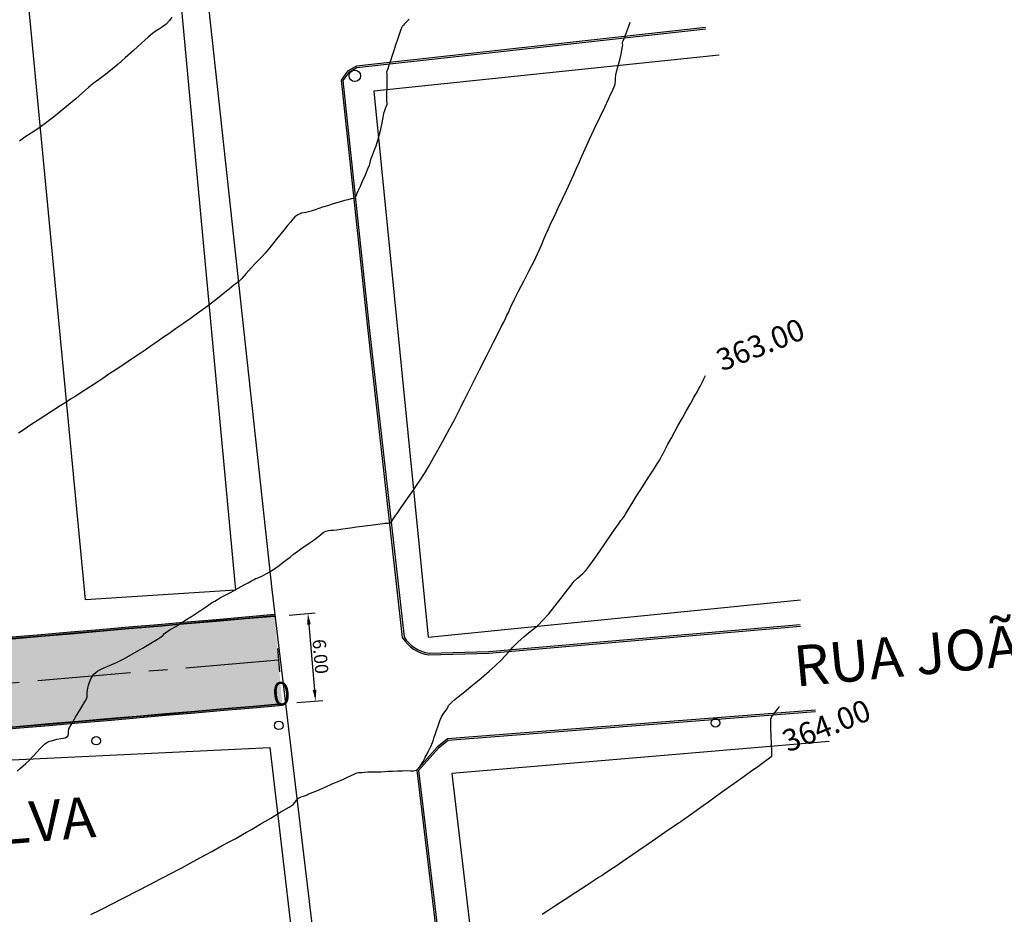
# Model space of a CAD drawing. Units: metres. Extents: x 822547 to 825449, y 9114029 to 9115326.
# Drawn here: x 823587 to 823655, y 9114179 to 9114240 of the extents above; entities that cross this region are included whole.
import ezdxf

# ---------------------------------------------------------------- set-up
doc = ezdxf.new("R2010")
doc.units = ezdxf.units.M
doc.header["$PDMODE"] = 34
doc.header["$PDSIZE"] = 5
doc.linetypes.add('CENTER', pattern=[50.8, 31.75, -6.35, 6.35, -6.35])
for name, color, linetype in [('1_Topo_Casas', 5, 'Continuous'), ('1_Topo_Meio_Fio', 1, 'Continuous'), ('1_Topo_Postes', 2, 'Continuous'), ('_C-AEIXO', 1, 'Continuous'), ('_C-AESTACAS', 2, 'Continuous'), ('_C-CASSEMBLY', 7, 'Continuous'), ('_C-FOBRIGATORIA', 7, 'Continuous'), ('COTAS', 7, 'Continuous'), ('T-HM-CURVA_MESTRA', 20, 'Continuous')]:
    doc.layers.add(name, color=color, linetype=linetype)
doc.styles.add('Arial', font='ARIALUNI.TTF')
doc.styles.get("Standard").update_dxf_attribs({"font": 'arial.ttf'})
doc.styles.add('TEXTO-COTA', font='ROMANS.SHX', dxfattribs={"width": 0.85})
doc.dimstyles.new('ESCALA-1-500', dxfattribs={"dimscale": 0, "dimtxt": 0.9, "dimasz": 0.75, "dimexe": 0.5, "dimexo": 1, "dimgap": 0.15, "dimtad": 1, "dimtoh": 1, "dimzin": 4, "dimdsep": 46, "dimtxsty": 'TEXTO-COTA', "dimcen": 0.5, "dimclrt": 30, "dimaunit": 1, "dimadec": 3, "dimazin": 0, "dimtfac": 1, "dimtix": 1, "dimtmove": 2, "dimatfit": 3, "dimfxl": 10, "dimtolj": 1, "dimtzin": 0, "dimarcsym": 0})

# ---------------------------------------------------------------- blocks, each defined once
blk = doc.blocks.new('*D21')
at = {"layer": 'COTAS', "color": 0, "lineweight": -2, "transparency": 16777216}
for p, q in [((823605.79, 9114199.164), (823607.565, 9114199.317)), ((823607.131, 9114198.527), (823607.518, 9114194.043)), ((823606.306, 9114193.186), (823608.081, 9114193.339))]:
    blk.add_line(p, q, dxfattribs=at)
at = {"layer": 'COTAS', "color": 0, "transparency": 16777216}
for points in [[(823607.256, 9114198.538), (823607.007, 9114198.516), (823607.067, 9114199.274)], [(823607.643, 9114194.054), (823607.394, 9114194.033), (823607.583, 9114193.296)]]:
    blk.add_solid(points, dxfattribs=at)
at = {"layer": 'Defpoints', "color": 0, "transparency": 16777216}
for p in [(823604.794, 9114199.078), (823607.583, 9114193.296), (823605.31, 9114193.1)]:
    blk.add_point(p, dxfattribs=at)
at = {"layer": 'COTAS', "color": 30, "transparency": 16777216, "insert": (823607.923, 9114196.337), "char_height": 0.9, "attachment_point": 5, "rotation": 274.9328, "style": 'TEXTO-COTA'}
blk.add_mtext('\\A1;6.00', dxfattribs=at)

msp = doc.modelspace()

# ---------------------------------------------------------------- hatches: boundary and pattern name
at = {"layer": '_C-CASSEMBLY', "linetype": 'Continuous', "lineweight": -3}
for points in [[(823604.788, 9114199.149), (823602.795, 9114198.977), (823600.803, 9114198.805), (823598.81, 9114198.633), (823596.818, 9114198.461), (823594.825, 9114198.289), (823592.832, 9114198.117), (823590.84, 9114197.945), (823588.847, 9114197.773), (823586.855, 9114197.601), (823584.862, 9114197.429), (823582.869, 9114197.257), (823581.703, 9114197.156), (823580.877, 9114197.085), (823578.884, 9114196.913), (823576.892, 9114196.741), (823574.899, 9114196.569), (823572.906, 9114196.397), (823570.914, 9114196.225), (823568.921, 9114196.053), (823566.929, 9114195.881), (823564.936, 9114195.709), (823562.943, 9114195.537), (823560.951, 9114195.365), (823558.958, 9114195.193), (823556.966, 9114195.021), (823554.973, 9114194.849), (823552.981, 9114194.677), (823550.988, 9114194.505), (823548.995, 9114194.333), (823547.003, 9114194.161), (823545.01, 9114193.989), (823543.018, 9114193.817), (823541.025, 9114193.645), (823539.032, 9114193.473), (823537.04, 9114193.301), (823535.047, 9114193.129), (823534.124, 9114193.05), (823533.055, 9114192.957), (823531.062, 9114192.785), (823529.069, 9114192.613), (823527.077, 9114192.442), (823525.084, 9114192.27), (823523.092, 9114192.098), (823522.324, 9114192.031), (823522.32, 9114192.08), (823523.087, 9114192.146), (823525.08, 9114192.318), (823527.073, 9114192.49), (823529.065, 9114192.662), (823531.058, 9114192.834), (823533.05, 9114193.006), (823534.12, 9114193.099), (823535.043, 9114193.178), (823537.036, 9114193.35), (823539.028, 9114193.522), (823541.021, 9114193.694), (823543.013, 9114193.866), (823545.006, 9114194.038), (823546.999, 9114194.21), (823548.991, 9114194.382), (823550.984, 9114194.554), (823552.976, 9114194.726), (823554.969, 9114194.898), (823556.961, 9114195.07), (823558.954, 9114195.242), (823560.947, 9114195.414), (823562.939, 9114195.586), (823564.932, 9114195.758), (823566.924, 9114195.93), (823568.917, 9114196.102), (823570.91, 9114196.274), (823572.902, 9114196.446), (823574.895, 9114196.618), (823576.887, 9114196.79), (823578.88, 9114196.962), (823580.873, 9114197.134), (823581.699, 9114197.205), (823582.865, 9114197.306), (823584.858, 9114197.478), (823586.85, 9114197.65), (823588.843, 9114197.822), (823590.836, 9114197.994), (823592.828, 9114198.166), (823594.821, 9114198.337), (823596.813, 9114198.509), (823598.806, 9114198.681), (823600.799, 9114198.853), (823602.791, 9114199.025), (823604.784, 9114199.197), (823604.788, 9114199.149)], [(823604.794, 9114199.079), (823602.801, 9114198.907), (823600.809, 9114198.735), (823598.816, 9114198.563), (823596.824, 9114198.391), (823594.831, 9114198.219), (823592.838, 9114198.047), (823590.846, 9114197.875), (823588.853, 9114197.704), (823586.861, 9114197.532), (823584.868, 9114197.36), (823582.875, 9114197.188), (823581.709, 9114197.087), (823580.883, 9114197.016), (823578.89, 9114196.844), (823576.898, 9114196.672), (823574.905, 9114196.5), (823572.912, 9114196.328), (823570.92, 9114196.156), (823568.927, 9114195.984), (823566.935, 9114195.812), (823564.942, 9114195.64), (823562.949, 9114195.468), (823560.957, 9114195.296), (823558.964, 9114195.124), (823556.972, 9114194.952), (823554.979, 9114194.78), (823552.986, 9114194.608), (823550.994, 9114194.436), (823549.001, 9114194.264), (823547.009, 9114194.092), (823545.016, 9114193.92), (823543.024, 9114193.748), (823541.031, 9114193.576), (823539.038, 9114193.404), (823537.046, 9114193.232), (823535.053, 9114193.06), (823534.13, 9114192.981), (823533.061, 9114192.888), (823531.068, 9114192.716), (823529.075, 9114192.544), (823527.083, 9114192.372), (823525.09, 9114192.2), (823523.098, 9114192.028), (823522.33, 9114191.962), (823522.32, 9114192.077), (823523.088, 9114192.143), (823525.08, 9114192.315), (823527.073, 9114192.487), (823529.065, 9114192.659), (823531.058, 9114192.831), (823533.051, 9114193.003), (823534.12, 9114193.096), (823535.043, 9114193.175), (823537.036, 9114193.347), (823539.028, 9114193.519), (823541.021, 9114193.691), (823543.014, 9114193.863), (823545.006, 9114194.035), (823546.999, 9114194.207), (823548.991, 9114194.379), (823550.984, 9114194.551), (823552.977, 9114194.723), (823554.969, 9114194.895), (823556.962, 9114195.067), (823558.954, 9114195.239), (823560.947, 9114195.411), (823562.94, 9114195.583), (823564.932, 9114195.755), (823566.925, 9114195.927), (823568.917, 9114196.099), (823570.91, 9114196.271), (823572.902, 9114196.443), (823574.895, 9114196.615), (823576.888, 9114196.787), (823578.88, 9114196.959), (823580.873, 9114197.131), (823581.699, 9114197.202), (823582.865, 9114197.303), (823584.858, 9114197.475), (823586.851, 9114197.647), (823588.843, 9114197.819), (823590.836, 9114197.991), (823592.828, 9114198.163), (823594.821, 9114198.334), (823596.814, 9114198.506), (823598.806, 9114198.678), (823600.799, 9114198.85), (823602.791, 9114199.022), (823604.784, 9114199.194), (823604.794, 9114199.079)], [(823604.792, 9114199.1), (823602.8, 9114198.928), (823600.807, 9114198.756), (823598.814, 9114198.584), (823596.822, 9114198.412), (823594.829, 9114198.24), (823592.837, 9114198.068), (823590.844, 9114197.896), (823588.851, 9114197.724), (823586.859, 9114197.552), (823584.866, 9114197.38), (823582.874, 9114197.208), (823581.708, 9114197.107), (823580.881, 9114197.036), (823578.888, 9114196.864), (823576.896, 9114196.692), (823574.903, 9114196.52), (823572.911, 9114196.348), (823570.918, 9114196.176), (823568.925, 9114196.004), (823566.933, 9114195.832), (823564.94, 9114195.66), (823562.948, 9114195.488), (823560.955, 9114195.316), (823558.963, 9114195.144), (823556.97, 9114194.972), (823554.977, 9114194.8), (823552.985, 9114194.628), (823550.992, 9114194.456), (823549, 9114194.284), (823547.007, 9114194.112), (823545.014, 9114193.94), (823543.022, 9114193.768), (823541.029, 9114193.596), (823539.037, 9114193.425), (823537.044, 9114193.253), (823535.051, 9114193.081), (823534.128, 9114193.001), (823533.059, 9114192.909), (823531.066, 9114192.737), (823529.074, 9114192.565), (823527.081, 9114192.393), (823525.088, 9114192.221), (823523.096, 9114192.049), (823522.328, 9114191.982), (823522.324, 9114192.031), (823523.092, 9114192.098), (823525.084, 9114192.27), (823527.077, 9114192.442), (823529.069, 9114192.613), (823531.062, 9114192.785), (823533.055, 9114192.957), (823534.124, 9114193.05), (823535.047, 9114193.129), (823537.04, 9114193.301), (823539.032, 9114193.473), (823541.025, 9114193.645), (823543.018, 9114193.817), (823545.01, 9114193.989), (823547.003, 9114194.161), (823548.995, 9114194.333), (823550.988, 9114194.505), (823552.981, 9114194.677), (823554.973, 9114194.849), (823556.966, 9114195.021), (823558.958, 9114195.193), (823560.951, 9114195.365), (823562.943, 9114195.537), (823564.936, 9114195.709), (823566.929, 9114195.881), (823568.921, 9114196.053), (823570.914, 9114196.225), (823572.906, 9114196.397), (823574.899, 9114196.569), (823576.892, 9114196.741), (823578.884, 9114196.913), (823580.877, 9114197.085), (823581.703, 9114197.156), (823582.869, 9114197.257), (823584.862, 9114197.429), (823586.855, 9114197.601), (823588.847, 9114197.773), (823590.84, 9114197.945), (823592.832, 9114198.117), (823594.825, 9114198.289), (823596.818, 9114198.461), (823598.81, 9114198.633), (823600.803, 9114198.805), (823602.795, 9114198.977), (823604.788, 9114199.149), (823604.792, 9114199.1)], [(823604.794, 9114199.078), (823602.801, 9114198.906), (823600.809, 9114198.734), (823598.816, 9114198.562), (823596.824, 9114198.39), (823594.831, 9114198.218), (823592.838, 9114198.046), (823590.846, 9114197.874), (823588.853, 9114197.702), (823586.861, 9114197.53), (823584.868, 9114197.358), (823582.876, 9114197.186), (823581.709, 9114197.085), (823580.883, 9114197.014), (823578.89, 9114196.842), (823576.898, 9114196.67), (823574.905, 9114196.498), (823572.913, 9114196.326), (823570.92, 9114196.154), (823568.927, 9114195.982), (823566.935, 9114195.81), (823564.942, 9114195.638), (823562.95, 9114195.466), (823560.957, 9114195.294), (823558.964, 9114195.122), (823556.972, 9114194.95), (823554.979, 9114194.778), (823552.987, 9114194.606), (823550.994, 9114194.434), (823549.001, 9114194.263), (823547.009, 9114194.091), (823545.016, 9114193.919), (823543.024, 9114193.747), (823541.031, 9114193.575), (823539.038, 9114193.403), (823537.046, 9114193.231), (823535.053, 9114193.059), (823534.13, 9114192.979), (823533.061, 9114192.887), (823531.068, 9114192.715), (823529.076, 9114192.543), (823527.083, 9114192.371), (823525.09, 9114192.199), (823523.098, 9114192.027), (823522.33, 9114191.961), (823522.328, 9114191.982), (823523.096, 9114192.049), (823525.088, 9114192.221), (823527.081, 9114192.393), (823529.074, 9114192.565), (823531.066, 9114192.737), (823533.059, 9114192.909), (823534.128, 9114193.001), (823535.051, 9114193.081), (823537.044, 9114193.253), (823539.037, 9114193.425), (823541.029, 9114193.596), (823543.022, 9114193.768), (823545.014, 9114193.94), (823547.007, 9114194.112), (823549, 9114194.284), (823550.992, 9114194.456), (823552.985, 9114194.628), (823554.977, 9114194.8), (823556.97, 9114194.972), (823558.963, 9114195.144), (823560.955, 9114195.316), (823562.948, 9114195.488), (823564.94, 9114195.66), (823566.933, 9114195.832), (823568.925, 9114196.004), (823570.918, 9114196.176), (823572.911, 9114196.348), (823574.903, 9114196.52), (823576.896, 9114196.692), (823578.888, 9114196.864), (823580.881, 9114197.036), (823581.708, 9114197.107), (823582.874, 9114197.208), (823584.866, 9114197.38), (823586.859, 9114197.552), (823588.851, 9114197.724), (823590.844, 9114197.896), (823592.837, 9114198.068), (823594.829, 9114198.24), (823596.822, 9114198.412), (823598.814, 9114198.584), (823600.807, 9114198.756), (823602.8, 9114198.928), (823604.792, 9114199.1), (823604.794, 9114199.078)], [(823605.052, 9114196.089), (823603.059, 9114195.917), (823601.067, 9114195.745), (823599.074, 9114195.573), (823597.082, 9114195.401), (823595.089, 9114195.229), (823593.096, 9114195.057), (823591.104, 9114194.885), (823589.111, 9114194.713), (823587.119, 9114194.541), (823585.126, 9114194.369), (823583.133, 9114194.197), (823581.967, 9114194.097), (823581.141, 9114194.025), (823579.148, 9114193.853), (823577.156, 9114193.681), (823575.163, 9114193.509), (823573.171, 9114193.337), (823571.178, 9114193.165), (823569.185, 9114192.993), (823567.193, 9114192.821), (823565.2, 9114192.649), (823563.208, 9114192.477), (823561.215, 9114192.305), (823559.222, 9114192.134), (823557.23, 9114191.962), (823555.237, 9114191.79), (823553.245, 9114191.618), (823551.252, 9114191.446), (823549.259, 9114191.274), (823547.267, 9114191.102), (823545.274, 9114190.93), (823543.282, 9114190.758), (823541.289, 9114190.586), (823539.296, 9114190.414), (823537.304, 9114190.242), (823535.311, 9114190.07), (823534.388, 9114189.99), (823533.319, 9114189.898), (823531.326, 9114189.726), (823529.333, 9114189.554), (823527.341, 9114189.382), (823525.348, 9114189.21), (823523.356, 9114189.038), (823522.588, 9114188.972), (823522.33, 9114191.961), (823523.098, 9114192.027), (823525.09, 9114192.199), (823527.083, 9114192.371), (823529.076, 9114192.543), (823531.068, 9114192.715), (823533.061, 9114192.887), (823534.13, 9114192.979), (823535.053, 9114193.059), (823537.046, 9114193.231), (823539.038, 9114193.403), (823541.031, 9114193.575), (823543.024, 9114193.747), (823545.016, 9114193.919), (823547.009, 9114194.091), (823549.001, 9114194.263), (823550.994, 9114194.434), (823552.987, 9114194.606), (823554.979, 9114194.778), (823556.972, 9114194.95), (823558.964, 9114195.122), (823560.957, 9114195.294), (823562.95, 9114195.466), (823564.942, 9114195.638), (823566.935, 9114195.81), (823568.927, 9114195.982), (823570.92, 9114196.154), (823572.913, 9114196.326), (823574.905, 9114196.498), (823576.898, 9114196.67), (823578.89, 9114196.842), (823580.883, 9114197.014), (823581.709, 9114197.085), (823582.876, 9114197.186), (823584.868, 9114197.358), (823586.861, 9114197.53), (823588.853, 9114197.702), (823590.846, 9114197.874), (823592.838, 9114198.046), (823594.831, 9114198.218), (823596.824, 9114198.39), (823598.816, 9114198.562), (823600.809, 9114198.734), (823602.801, 9114198.906), (823604.794, 9114199.078), (823605.052, 9114196.089)], [(823605.31, 9114193.1), (823603.317, 9114192.928), (823601.325, 9114192.756), (823599.332, 9114192.584), (823597.34, 9114192.412), (823595.347, 9114192.24), (823593.354, 9114192.068), (823591.362, 9114191.896), (823589.369, 9114191.724), (823587.377, 9114191.552), (823585.384, 9114191.38), (823583.391, 9114191.208), (823582.225, 9114191.108), (823581.399, 9114191.036), (823579.406, 9114190.864), (823577.414, 9114190.692), (823575.421, 9114190.52), (823573.428, 9114190.348), (823571.436, 9114190.176), (823569.443, 9114190.004), (823567.451, 9114189.833), (823565.458, 9114189.661), (823563.466, 9114189.489), (823561.473, 9114189.317), (823559.48, 9114189.145), (823557.488, 9114188.973), (823555.495, 9114188.801), (823553.503, 9114188.629), (823551.51, 9114188.457), (823549.517, 9114188.285), (823547.525, 9114188.113), (823545.532, 9114187.941), (823543.54, 9114187.769), (823541.547, 9114187.597), (823539.554, 9114187.425), (823537.562, 9114187.253), (823535.569, 9114187.081), (823534.646, 9114187.001), (823533.577, 9114186.909), (823531.584, 9114186.737), (823529.591, 9114186.565), (823527.599, 9114186.393), (823525.606, 9114186.221), (823523.614, 9114186.049), (823522.846, 9114185.983), (823522.588, 9114188.972), (823523.356, 9114189.038), (823525.348, 9114189.21), (823527.341, 9114189.382), (823529.333, 9114189.554), (823531.326, 9114189.726), (823533.319, 9114189.898), (823534.388, 9114189.99), (823535.311, 9114190.07), (823537.304, 9114190.242), (823539.296, 9114190.414), (823541.289, 9114190.586), (823543.282, 9114190.758), (823545.274, 9114190.93), (823547.267, 9114191.102), (823549.259, 9114191.274), (823551.252, 9114191.446), (823553.245, 9114191.618), (823555.237, 9114191.79), (823557.23, 9114191.962), (823559.222, 9114192.134), (823561.215, 9114192.305), (823563.208, 9114192.477), (823565.2, 9114192.649), (823567.193, 9114192.821), (823569.185, 9114192.993), (823571.178, 9114193.165), (823573.171, 9114193.337), (823575.163, 9114193.509), (823577.156, 9114193.681), (823579.148, 9114193.853), (823581.141, 9114194.025), (823581.967, 9114194.097), (823583.133, 9114194.197), (823585.126, 9114194.369), (823587.119, 9114194.541), (823589.111, 9114194.713), (823591.104, 9114194.885), (823593.096, 9114195.057), (823595.089, 9114195.229), (823597.082, 9114195.401), (823599.074, 9114195.573), (823601.067, 9114195.745), (823603.059, 9114195.917), (823605.052, 9114196.089), (823605.31, 9114193.1)], [(823605.321, 9114192.977), (823603.328, 9114192.806), (823601.335, 9114192.634), (823599.343, 9114192.462), (823597.35, 9114192.29), (823595.358, 9114192.118), (823593.365, 9114191.946), (823591.372, 9114191.774), (823589.38, 9114191.602), (823587.387, 9114191.43), (823585.395, 9114191.258), (823583.402, 9114191.086), (823582.236, 9114190.985), (823581.409, 9114190.914), (823579.417, 9114190.742), (823577.424, 9114190.57), (823575.432, 9114190.398), (823573.439, 9114190.226), (823571.446, 9114190.054), (823569.454, 9114189.882), (823567.461, 9114189.71), (823565.469, 9114189.538), (823563.476, 9114189.366), (823561.483, 9114189.194), (823559.491, 9114189.022), (823557.498, 9114188.85), (823555.506, 9114188.678), (823553.513, 9114188.506), (823551.521, 9114188.334), (823549.528, 9114188.162), (823547.535, 9114187.99), (823545.543, 9114187.818), (823543.55, 9114187.646), (823541.558, 9114187.474), (823539.565, 9114187.302), (823537.572, 9114187.13), (823535.58, 9114186.958), (823534.657, 9114186.879), (823533.587, 9114186.786), (823531.595, 9114186.614), (823529.602, 9114186.442), (823527.609, 9114186.27), (823525.617, 9114186.099), (823523.624, 9114185.927), (823522.857, 9114185.86), (823522.846, 9114185.984), (823523.614, 9114186.051), (823525.606, 9114186.223), (823527.599, 9114186.395), (823529.591, 9114186.566), (823531.584, 9114186.738), (823533.576, 9114186.91), (823534.646, 9114187.003), (823535.569, 9114187.082), (823537.562, 9114187.254), (823539.554, 9114187.426), (823541.547, 9114187.598), (823543.539, 9114187.77), (823545.532, 9114187.942), (823547.525, 9114188.114), (823549.517, 9114188.286), (823551.51, 9114188.458), (823553.502, 9114188.63), (823555.495, 9114188.802), (823557.488, 9114188.974), (823559.48, 9114189.146), (823561.473, 9114189.318), (823563.465, 9114189.49), (823565.458, 9114189.662), (823567.451, 9114189.834), (823569.443, 9114190.006), (823571.436, 9114190.178), (823573.428, 9114190.35), (823575.421, 9114190.522), (823577.414, 9114190.694), (823579.406, 9114190.866), (823581.399, 9114191.038), (823582.225, 9114191.109), (823583.391, 9114191.21), (823585.384, 9114191.382), (823587.376, 9114191.554), (823589.369, 9114191.726), (823591.362, 9114191.898), (823593.354, 9114192.07), (823595.347, 9114192.242), (823597.339, 9114192.414), (823599.332, 9114192.586), (823601.325, 9114192.758), (823603.317, 9114192.93), (823605.31, 9114193.102), (823605.321, 9114192.977)], [(823605.312, 9114193.078), (823603.319, 9114192.906), (823601.327, 9114192.734), (823599.334, 9114192.562), (823597.341, 9114192.39), (823595.349, 9114192.218), (823593.356, 9114192.046), (823591.364, 9114191.874), (823589.371, 9114191.702), (823587.379, 9114191.53), (823585.386, 9114191.358), (823583.393, 9114191.186), (823582.227, 9114191.086), (823581.401, 9114191.014), (823579.408, 9114190.842), (823577.416, 9114190.671), (823575.423, 9114190.499), (823573.43, 9114190.327), (823571.438, 9114190.155), (823569.445, 9114189.983), (823567.453, 9114189.811), (823565.46, 9114189.639), (823563.467, 9114189.467), (823561.475, 9114189.295), (823559.482, 9114189.123), (823557.49, 9114188.951), (823555.497, 9114188.779), (823553.504, 9114188.607), (823551.512, 9114188.435), (823549.519, 9114188.263), (823547.527, 9114188.091), (823545.534, 9114187.919), (823543.541, 9114187.747), (823541.549, 9114187.575), (823539.556, 9114187.403), (823537.564, 9114187.231), (823535.571, 9114187.059), (823534.648, 9114186.979), (823533.579, 9114186.887), (823531.586, 9114186.715), (823529.593, 9114186.543), (823527.601, 9114186.371), (823525.608, 9114186.199), (823523.616, 9114186.027), (823522.848, 9114185.961), (823522.846, 9114185.983), (823523.614, 9114186.049), (823525.606, 9114186.221), (823527.599, 9114186.393), (823529.591, 9114186.565), (823531.584, 9114186.737), (823533.577, 9114186.909), (823534.646, 9114187.001), (823535.569, 9114187.081), (823537.562, 9114187.253), (823539.554, 9114187.425), (823541.547, 9114187.597), (823543.54, 9114187.769), (823545.532, 9114187.941), (823547.525, 9114188.113), (823549.517, 9114188.285), (823551.51, 9114188.457), (823553.503, 9114188.629), (823555.495, 9114188.801), (823557.488, 9114188.973), (823559.48, 9114189.145), (823561.473, 9114189.317), (823563.466, 9114189.489), (823565.458, 9114189.661), (823567.451, 9114189.833), (823569.443, 9114190.004), (823571.436, 9114190.176), (823573.428, 9114190.348), (823575.421, 9114190.52), (823577.414, 9114190.692), (823579.406, 9114190.864), (823581.399, 9114191.036), (823582.225, 9114191.108), (823583.391, 9114191.208), (823585.384, 9114191.38), (823587.377, 9114191.552), (823589.369, 9114191.724), (823591.362, 9114191.896), (823593.354, 9114192.068), (823595.347, 9114192.24), (823597.34, 9114192.412), (823599.332, 9114192.584), (823601.325, 9114192.756), (823603.317, 9114192.928), (823605.31, 9114193.1), (823605.312, 9114193.078)], [(823605.316, 9114193.029), (823603.323, 9114192.857), (823601.331, 9114192.685), (823599.338, 9114192.513), (823597.346, 9114192.341), (823595.353, 9114192.169), (823593.361, 9114191.997), (823591.368, 9114191.825), (823589.375, 9114191.654), (823587.383, 9114191.482), (823585.39, 9114191.31), (823583.398, 9114191.138), (823582.231, 9114191.037), (823581.405, 9114190.966), (823579.412, 9114190.794), (823577.42, 9114190.622), (823575.427, 9114190.45), (823573.435, 9114190.278), (823571.442, 9114190.106), (823569.449, 9114189.934), (823567.457, 9114189.762), (823565.464, 9114189.59), (823563.472, 9114189.418), (823561.479, 9114189.246), (823559.486, 9114189.074), (823557.494, 9114188.902), (823555.501, 9114188.73), (823553.509, 9114188.558), (823551.516, 9114188.386), (823549.523, 9114188.214), (823547.531, 9114188.042), (823545.538, 9114187.87), (823543.546, 9114187.698), (823541.553, 9114187.526), (823539.561, 9114187.354), (823537.568, 9114187.182), (823535.575, 9114187.01), (823534.652, 9114186.931), (823533.583, 9114186.838), (823531.59, 9114186.666), (823529.598, 9114186.494), (823527.605, 9114186.322), (823525.612, 9114186.15), (823523.62, 9114185.978), (823522.852, 9114185.912), (823522.848, 9114185.961), (823523.616, 9114186.027), (823525.608, 9114186.199), (823527.601, 9114186.371), (823529.593, 9114186.543), (823531.586, 9114186.715), (823533.579, 9114186.887), (823534.648, 9114186.979), (823535.571, 9114187.059), (823537.564, 9114187.231), (823539.556, 9114187.403), (823541.549, 9114187.575), (823543.541, 9114187.747), (823545.534, 9114187.919), (823547.527, 9114188.091), (823549.519, 9114188.263), (823551.512, 9114188.435), (823553.504, 9114188.607), (823555.497, 9114188.779), (823557.49, 9114188.951), (823559.482, 9114189.123), (823561.475, 9114189.295), (823563.467, 9114189.467), (823565.46, 9114189.639), (823567.453, 9114189.811), (823569.445, 9114189.983), (823571.438, 9114190.155), (823573.43, 9114190.327), (823575.423, 9114190.499), (823577.416, 9114190.671), (823579.408, 9114190.842), (823581.401, 9114191.014), (823582.227, 9114191.086), (823583.393, 9114191.186), (823585.386, 9114191.358), (823587.379, 9114191.53), (823589.371, 9114191.702), (823591.364, 9114191.874), (823593.356, 9114192.046), (823595.349, 9114192.218), (823597.341, 9114192.39), (823599.334, 9114192.562), (823601.327, 9114192.734), (823603.319, 9114192.906), (823605.312, 9114193.078), (823605.316, 9114193.029)], [(823605.32, 9114192.98), (823603.328, 9114192.808), (823601.335, 9114192.637), (823599.342, 9114192.465), (823597.35, 9114192.293), (823595.357, 9114192.121), (823593.365, 9114191.949), (823591.372, 9114191.777), (823589.38, 9114191.605), (823587.387, 9114191.433), (823585.394, 9114191.261), (823583.402, 9114191.089), (823582.236, 9114190.988), (823581.409, 9114190.917), (823579.417, 9114190.745), (823577.424, 9114190.573), (823575.431, 9114190.401), (823573.439, 9114190.229), (823571.446, 9114190.057), (823569.454, 9114189.885), (823567.461, 9114189.713), (823565.468, 9114189.541), (823563.476, 9114189.369), (823561.483, 9114189.197), (823559.491, 9114189.025), (823557.498, 9114188.853), (823555.505, 9114188.681), (823553.513, 9114188.509), (823551.52, 9114188.337), (823549.528, 9114188.165), (823547.535, 9114187.993), (823545.542, 9114187.821), (823543.55, 9114187.649), (823541.557, 9114187.477), (823539.565, 9114187.305), (823537.572, 9114187.133), (823535.58, 9114186.961), (823534.656, 9114186.882), (823533.587, 9114186.789), (823531.594, 9114186.617), (823529.602, 9114186.445), (823527.609, 9114186.273), (823525.617, 9114186.101), (823523.624, 9114185.93), (823522.857, 9114185.863), (823522.852, 9114185.912), (823523.62, 9114185.978), (823525.612, 9114186.15), (823527.605, 9114186.322), (823529.598, 9114186.494), (823531.59, 9114186.666), (823533.583, 9114186.838), (823534.652, 9114186.931), (823535.575, 9114187.01), (823537.568, 9114187.182), (823539.561, 9114187.354), (823541.553, 9114187.526), (823543.546, 9114187.698), (823545.538, 9114187.87), (823547.531, 9114188.042), (823549.523, 9114188.214), (823551.516, 9114188.386), (823553.509, 9114188.558), (823555.501, 9114188.73), (823557.494, 9114188.902), (823559.486, 9114189.074), (823561.479, 9114189.246), (823563.472, 9114189.418), (823565.464, 9114189.59), (823567.457, 9114189.762), (823569.449, 9114189.934), (823571.442, 9114190.106), (823573.435, 9114190.278), (823575.427, 9114190.45), (823577.42, 9114190.622), (823579.412, 9114190.794), (823581.405, 9114190.966), (823582.231, 9114191.037), (823583.398, 9114191.138), (823585.39, 9114191.31), (823587.383, 9114191.482), (823589.375, 9114191.654), (823591.368, 9114191.825), (823593.361, 9114191.997), (823595.353, 9114192.169), (823597.346, 9114192.341), (823599.338, 9114192.513), (823601.331, 9114192.685), (823603.323, 9114192.857), (823605.316, 9114193.029), (823605.32, 9114192.98)]]:
    msp.add_hatch(color=9, dxfattribs=at).paths.add_polyline_path(points, flags=0)

# ---------------------------------------------------------------- linework, layer by layer
at = {"layer": '1_Topo_Casas', "elevation": 371.6}
for points in [[(823587.916, 9114241.486), (823598.289, 9114242.046), (823602.105, 9114200.879), (823591.859, 9114200.2)], [(823562.693, 9114187.208), (823580.657, 9114188.966), (823604.464, 9114190.113), (823609.153, 9114150.111), (823587.185, 9114149.49), (823567.061, 9114147.546)]]:
    msp.add_lwpolyline(points, close=True, dxfattribs=at)
for points in [[(823635.154, 9114237.445), (823611.559, 9114234.976), (823615.284, 9114197.668), (823640.713, 9114200.214)], [(823642.681, 9114190.523), (823616.908, 9114188.341), (823621.346, 9114150.763), (823641.118, 9114152.902)]]:
    msp.add_lwpolyline(points, dxfattribs=at)
at = {"layer": '1_Topo_Meio_Fio', "elevation": 371.6}
for points in [[(823700.412, 9114347.017), (823602.146, 9114337.368), (823602.32, 9114331.968), (823701.263, 9114341.829, -0.28191), (823702.219, 9114340.853), (823706.344, 9114301.785, -0.250842), (823705.193, 9114300.646), (823606.556, 9114289.368, -0.404183), (823604.195, 9114290.983), (823601.07, 9114330.428), (823593.208, 9114329.777), (823594.6, 9114304.748), (823595.779, 9114289.369), (823599.488, 9114247.897), (823604.596, 9114200.912), (823610.946, 9114147.79), (823612.863, 9114132.499), (823615.422, 9114104.994), (823620.061, 9114064.127), (823622.381, 9114042.608), (823623.595, 9114033.425)], [(823634.235, 9114239.33), (823610.375, 9114236.685), (823609.77, 9114236.349), (823609.331, 9114235.728), (823611.124, 9114218.812), (823613.515, 9114197.641, 0.230204), (823615.335, 9114196.449), (823619.434, 9114196.569), (823640.714, 9114198.414)], [(823634.248, 9114239.211), (823610.412, 9114236.569), (823609.852, 9114236.257), (823609.455, 9114235.696), (823611.243, 9114218.825), (823613.631, 9114197.68, 0.226322), (823615.341, 9114196.569), (823619.427, 9114196.689), (823640.703, 9114198.534)], [(823641.738, 9114192.666), (823616.595, 9114190.717), (823615.903, 9114190.147), (823614.499, 9114188.575), (823619.091, 9114150.301, 0.406014), (823620.717, 9114148.985), (823640.503, 9114150.797)], [(823641.748, 9114192.546), (823616.642, 9114190.6), (823615.986, 9114190.06), (823614.625, 9114188.535), (823619.21, 9114150.315, 0.406014), (823620.706, 9114149.105), (823640.492, 9114150.917)]]:
    msp.add_lwpolyline(points, format="xyb", dxfattribs=at)
at = {"layer": '1_Topo_Postes'}
for centre, radius in [((823610.264, 9114236.026, 371.6), 0.389), ((823634.91, 9114191.801, 371.6), 0.293), ((823605.084, 9114191.63, 371.6), 0.293), ((823592.592, 9114190.581, 371.6), 0.293)]:
    msp.add_circle(centre, radius, dxfattribs=at)
at = {"layer": '_C-AEIXO', "color": 1, "linetype": 'CENTER', "lineweight": -3, "ltscale": 0.2, "flags": 128}
msp.add_lwpolyline([(823605.052, 9114196.089), (823522.588, 9114188.972)], dxfattribs=at)
at = {"layer": '_C-AESTACAS', "color": 2, "linetype": 'Continuous', "lineweight": -3}
msp.add_line((823604.983, 9114196.886), (823605.121, 9114195.292), dxfattribs=at)
at = {"layer": '_C-FOBRIGATORIA', "color": 7, "linetype": 'Continuous', "lineweight": 30, "flags": 128}
for points in [[(823604.784, 9114199.197), (823602.791, 9114199.025), (823600.799, 9114198.853), (823598.806, 9114198.681), (823596.813, 9114198.509), (823594.821, 9114198.337), (823592.828, 9114198.166), (823590.836, 9114197.994), (823588.843, 9114197.822), (823586.85, 9114197.65)], [(823604.791, 9114199.108), (823602.799, 9114198.936), (823600.806, 9114198.764), (823598.814, 9114198.592), (823596.821, 9114198.42), (823594.828, 9114198.248), (823592.836, 9114198.076), (823590.843, 9114197.904), (823588.851, 9114197.732), (823586.858, 9114197.56)], [(823604.794, 9114199.078), (823602.801, 9114198.906), (823600.809, 9114198.734), (823598.816, 9114198.562), (823596.824, 9114198.39), (823594.831, 9114198.218), (823592.838, 9114198.046), (823590.846, 9114197.874), (823588.853, 9114197.702), (823586.861, 9114197.53)], [(823605.31, 9114193.1), (823603.317, 9114192.928), (823601.325, 9114192.756), (823599.332, 9114192.584), (823597.34, 9114192.412), (823595.347, 9114192.24), (823593.354, 9114192.068), (823591.362, 9114191.896), (823589.369, 9114191.724), (823587.377, 9114191.552), (823585.384, 9114191.38)], [(823605.313, 9114193.07), (823603.32, 9114192.898), (823601.327, 9114192.726), (823599.335, 9114192.554), (823597.342, 9114192.382), (823595.35, 9114192.21), (823593.357, 9114192.038), (823591.364, 9114191.866), (823589.372, 9114191.694), (823587.379, 9114191.522), (823585.387, 9114191.35)], [(823605.32, 9114192.98), (823603.328, 9114192.808), (823601.335, 9114192.637), (823599.342, 9114192.465), (823597.35, 9114192.293), (823595.357, 9114192.121), (823593.365, 9114191.949), (823591.372, 9114191.777), (823589.38, 9114191.605), (823587.387, 9114191.433), (823585.394, 9114191.261)]]:
    msp.add_lwpolyline(points, dxfattribs=at)
at = {"layer": 'T-HM-CURVA_MESTRA', "color": 20, "linetype": 'Continuous', "lineweight": -3}
for points, elevation in [([(823613.988, 9114239.899), (823613.786, 9114239.688), (823613.667, 9114239.568), (823613.585, 9114239.479), (823613.525, 9114239.414), (823613.494, 9114239.375), (823613.464, 9114239.335), (823613.432, 9114239.244), (823613.39, 9114239.12), (823613.295, 9114238.84), (823613.182, 9114238.504), (823613.074, 9114238.179), (823612.937, 9114237.764), (823612.802, 9114237.356), (823612.7, 9114237.05), (823612.6, 9114236.751), (823612.516, 9114236.5), (823612.478, 9114236.386), (823612.458, 9114236.333), (823612.441, 9114236.28), (823612.448, 9114236.187), (823612.458, 9114236.055), (823612.455, 9114235.79), (823612.448, 9114235.265), (823612.441, 9114234.734), (823612.438, 9114234.452), (823612.444, 9114234.286), (823612.451, 9114234.181), (823612.46, 9114234.127), (823612.467, 9114234.073), (823612.435, 9114233.991), (823612.389, 9114233.879), (823612.353, 9114233.786), (823612.297, 9114233.632), (823612.237, 9114233.444), (823612.177, 9114233.169), (823612.086, 9114232.708), (823611.971, 9114232.17), (823611.842, 9114231.662), (823611.696, 9114231.22), (823611.546, 9114230.828), (823611.42, 9114230.517), (823611.344, 9114230.317), (823611.298, 9114230.111), (823611.247, 9114229.907), (823611.145, 9114229.651), (823610.966, 9114229.235), (823610.773, 9114228.794), (823610.626, 9114228.46), (823610.485, 9114228.139), (823610.366, 9114227.871), (823610.313, 9114227.753), (823610.274, 9114227.667), (823610.192, 9114227.648), (823610.009, 9114227.61), (823609.792, 9114227.558), (823609.554, 9114227.493), (823609.201, 9114227.39), (823608.794, 9114227.269), (823608.396, 9114227.147), (823608.068, 9114227.041), (823607.802, 9114226.951), (823607.553, 9114226.866), (823607.28, 9114226.779), (823606.922, 9114226.694), (823606.629, 9114226.634), (823606.368, 9114226.529), (823606.173, 9114226.384), (823606.041, 9114226.23), (823605.88, 9114226.033), (823605.675, 9114225.789), (823605.32, 9114225.354), (823604.893, 9114224.827), (823604.473, 9114224.309), (823604.139, 9114223.899), (823603.97, 9114223.698), (823603.825, 9114223.565), (823603.677, 9114223.433), (823603.504, 9114223.244), (823603.195, 9114222.899), (823602.847, 9114222.508), (823602.554, 9114222.18), (823602.413, 9114222.025), (823602.321, 9114221.949), (823602.224, 9114221.876), (823602.138, 9114221.809), (823602.009, 9114221.71), (823601.853, 9114221.589), (823601.683, 9114221.452), (823601.391, 9114221.214), (823601.008, 9114220.906), (823600.563, 9114220.556), (823600.088, 9114220.193), (823599.635, 9114219.862), (823599.107, 9114219.486), (823598.553, 9114219.097), (823598.018, 9114218.724), (823597.551, 9114218.4), (823597.198, 9114218.154), (823596.843, 9114217.904), (823596.568, 9114217.709), (823596.291, 9114217.516), (823595.934, 9114217.27), (823595.611, 9114217.051), (823595.222, 9114216.791), (823594.789, 9114216.504), (823594.337, 9114216.204), (823593.887, 9114215.906), (823593.462, 9114215.624), (823593.04, 9114215.343), (823592.706, 9114215.119), (823592.4, 9114214.915), (823592.064, 9114214.694), (823591.639, 9114214.417), (823591.206, 9114214.14), (823590.848, 9114213.914), (823590.511, 9114213.704), (823590.141, 9114213.472), (823589.684, 9114213.18), (823589.16, 9114212.839), (823588.638, 9114212.495), (823588.137, 9114212.164), (823587.676, 9114211.86), (823587.277, 9114211.599)], 361), ([(823597.77, 9114240.042), (823597.601, 9114239.809), (823597.373, 9114239.567), (823597.126, 9114239.368), (823596.914, 9114239.235), (823596.698, 9114239.106), (823596.437, 9114238.921), (823596.137, 9114238.666), (823595.681, 9114238.257), (823595.141, 9114237.765), (823594.586, 9114237.261), (823594.088, 9114236.813), (823593.718, 9114236.493), (823593.353, 9114236.204), (823593.061, 9114235.989), (823592.768, 9114235.776), (823592.399, 9114235.492), (823592.068, 9114235.217), (823591.66, 9114234.865), (823591.197, 9114234.462), (823590.698, 9114234.034), (823590.184, 9114233.604), (823589.675, 9114233.199), (823589.108, 9114232.774), (823588.6, 9114232.413), (823588.144, 9114232.101), (823587.729, 9114231.823), (823587.349, 9114231.563)], 360), ([(823587.2, 9114188.495), (823587.428, 9114188.702), (823587.609, 9114188.861), (823587.788, 9114189.021), (823588.01, 9114189.234), (823588.28, 9114189.514), (823588.547, 9114189.806), (823588.772, 9114190.056), (823588.919, 9114190.212), (823589.06, 9114190.354), (823589.219, 9114190.468), (823589.396, 9114190.539), (823589.625, 9114190.602), (823589.905, 9114190.677), (823590.205, 9114190.739), (823590.467, 9114190.787), (823590.648, 9114190.883), (823590.709, 9114191.028), (823590.705, 9114191.191), (823590.731, 9114191.381), (823590.885, 9114191.673), (823591.189, 9114192.192), (823591.539, 9114192.782), (823591.834, 9114193.282), (823591.969, 9114193.534), (823591.977, 9114193.692), (823591.978, 9114193.853), (823592.006, 9114194.049), (823592.073, 9114194.385), (823592.205, 9114194.775), (823592.427, 9114195.134), (823592.7, 9114195.358), (823593.063, 9114195.545), (823593.5, 9114195.727), (823593.995, 9114195.935), (823594.531, 9114196.198), (823595.126, 9114196.534), (823595.755, 9114196.901), (823596.337, 9114197.249), (823596.79, 9114197.528), (823597.032, 9114197.685), (823597.171, 9114197.803), (823597.274, 9114197.907), (823597.413, 9114198.025), (823597.574, 9114198.132), (823597.781, 9114198.253), (823598.028, 9114198.396), (823598.308, 9114198.566), (823598.66, 9114198.793), (823599.167, 9114199.127), (823599.717, 9114199.491), (823600.194, 9114199.805), (823600.485, 9114199.995), (823600.701, 9114200.129), (823600.874, 9114200.233), (823601.095, 9114200.359), (823601.374, 9114200.511), (823601.81, 9114200.744), (823602.294, 9114201.002), (823602.718, 9114201.228), (823602.974, 9114201.367), (823603.201, 9114201.498), (823603.389, 9114201.61), (823603.477, 9114201.661), (823603.536, 9114201.675), (823603.595, 9114201.688), (823603.704, 9114201.738), (823603.956, 9114201.861), (823604.273, 9114202.025), (823604.582, 9114202.2), (823604.877, 9114202.393), (823605.102, 9114202.561), (823605.383, 9114202.776), (823605.624, 9114202.959), (823605.846, 9114203.133), (823606.086, 9114203.32), (823606.384, 9114203.542), (823606.681, 9114203.755), (823606.925, 9114203.922), (823607.157, 9114204.08), (823607.419, 9114204.265), (823607.689, 9114204.473), (823607.918, 9114204.662), (823608.115, 9114204.814), (823608.286, 9114204.912), (823608.467, 9114204.959), (823608.624, 9114204.963), (823608.82, 9114204.974), (823609.028, 9114205.002), (823609.292, 9114205.039), (823609.608, 9114205.084), (823609.969, 9114205.133), (823610.391, 9114205.189), (823610.956, 9114205.264), (823611.533, 9114205.34), (823611.991, 9114205.4), (823612.199, 9114205.427), (823612.309, 9114205.44), (823612.42, 9114205.453), (823612.551, 9114205.455), (823612.693, 9114205.486), (823612.79, 9114205.596), (823612.968, 9114205.842), (823613.205, 9114206.182), (823613.477, 9114206.578), (823613.76, 9114206.986), (823614.021, 9114207.355), (823614.258, 9114207.684), (823614.49, 9114208.014), (823614.74, 9114208.385), (823615.028, 9114208.839), (823615.302, 9114209.299), (823615.649, 9114209.91), (823616.034, 9114210.6), (823616.42, 9114211.303), (823616.772, 9114211.949), (823617.052, 9114212.468), (823617.224, 9114212.793), (823617.379, 9114213.097), (823617.494, 9114213.336), (823617.608, 9114213.576), (823617.757, 9114213.883), (823617.962, 9114214.292), (823618.33, 9114215.018), (823618.793, 9114215.934), (823619.288, 9114216.91), (823619.747, 9114217.818), (823620.107, 9114218.529), (823620.3, 9114218.914), (823620.441, 9114219.199), (823620.559, 9114219.441), (823620.662, 9114219.655), (823620.759, 9114219.858), (823620.86, 9114220.077), (823620.937, 9114220.252), (823621.039, 9114220.47), (823621.187, 9114220.763), (823621.464, 9114221.302), (823621.815, 9114221.985), (823622.184, 9114222.708), (823622.516, 9114223.368), (823622.756, 9114223.859), (823622.934, 9114224.251), (823623.068, 9114224.566), (823623.186, 9114224.855), (823623.318, 9114225.171), (823623.492, 9114225.566), (823623.688, 9114225.989), (823623.926, 9114226.489), (823624.191, 9114227.04), (823624.467, 9114227.615), (823624.739, 9114228.187), (823624.992, 9114228.729), (823625.237, 9114229.273), (823625.427, 9114229.706), (823625.598, 9114230.103), (823625.788, 9114230.537), (823626.032, 9114231.081), (823626.314, 9114231.691), (823626.656, 9114232.422), (823627.014, 9114233.184), (823627.346, 9114233.885), (823627.605, 9114234.435), (823627.748, 9114234.744), (823627.876, 9114235.01), (823627.977, 9114235.225), (823628.055, 9114235.459), (823628.089, 9114235.68), (823628.089, 9114235.861), (823628.108, 9114236.086), (823628.176, 9114236.384), (823628.284, 9114236.793), (823628.394, 9114237.204), (823628.469, 9114237.506), (823628.523, 9114237.79), (823628.561, 9114238.028), (823628.576, 9114238.149), (823628.567, 9114238.233), (823628.561, 9114238.317), (823628.605, 9114238.421), (823628.672, 9114238.566), (823628.739, 9114238.744), (823628.859, 9114239.065), (823628.989, 9114239.416), (823629.087, 9114239.682)], 362), ([(823592.227, 9114178.695), (823592.419, 9114178.788), (823592.659, 9114178.908), (823592.99, 9114179.077), (823593.644, 9114179.413), (823594.494, 9114179.849), (823595.411, 9114180.321), (823596.269, 9114180.763), (823596.94, 9114181.109), (823597.298, 9114181.293), (823597.595, 9114181.448), (823597.83, 9114181.572), (823598.126, 9114181.73), (823598.442, 9114181.901), (823599.011, 9114182.21), (823599.73, 9114182.6), (823600.498, 9114183.018), (823601.215, 9114183.408), (823601.78, 9114183.715), (823602.09, 9114183.885), (823602.372, 9114184.039), (823602.596, 9114184.161), (823602.876, 9114184.32), (823603.218, 9114184.52), (823603.811, 9114184.869), (823604.523, 9114185.29), (823605.222, 9114185.708), (823605.776, 9114186.046), (823606.052, 9114186.228), (823606.187, 9114186.374), (823606.279, 9114186.508), (823606.419, 9114186.644), (823606.592, 9114186.742), (823606.754, 9114186.797), (823606.956, 9114186.869), (823607.183, 9114186.964), (823607.493, 9114187.095), (823607.871, 9114187.255), (823608.297, 9114187.438), (823608.728, 9114187.622), (823609.119, 9114187.791), (823609.456, 9114187.937), (823609.723, 9114188.057), (823610.019, 9114188.2), (823610.263, 9114188.324), (823610.401, 9114188.386), (823610.513, 9114188.4), (823610.629, 9114188.405), (823610.743, 9114188.416), (823610.927, 9114188.433), (823611.15, 9114188.448), (823611.404, 9114188.454), (823611.701, 9114188.456), (823612.039, 9114188.463), (823612.327, 9114188.477), (823612.555, 9114188.492), (823612.842, 9114188.507), (823613.192, 9114188.519), (823613.524, 9114188.527), (823613.831, 9114188.538), (823614.079, 9114188.526), (823614.278, 9114188.514), (823614.485, 9114188.578), (823614.725, 9114188.83), (823614.933, 9114189.167), (823615.027, 9114189.344), (823615.057, 9114189.396), (823615.086, 9114189.449), (823615.151, 9114189.579), (823615.293, 9114189.865), (823615.452, 9114190.195), (823615.569, 9114190.452), (823615.646, 9114190.651), (823615.699, 9114190.812), (823615.767, 9114191.014), (823615.85, 9114191.267), (823615.957, 9114191.6), (823616.074, 9114191.937), (823616.185, 9114192.202), (823616.344, 9114192.461), (823616.499, 9114192.666), (823616.579, 9114192.767), (823616.621, 9114192.853), (823616.651, 9114192.919), (823616.661, 9114192.987), (823616.732, 9114193.055), (823616.9, 9114193.208), (823617.102, 9114193.388), (823617.328, 9114193.575), (823617.754, 9114193.922), (823618.301, 9114194.371), (823618.892, 9114194.861), (823619.447, 9114195.332), (823619.89, 9114195.727), (823620.258, 9114196.086), (823620.537, 9114196.385), (823620.787, 9114196.664), (823621.065, 9114196.964), (823621.429, 9114197.328), (823621.814, 9114197.676), (823622.139, 9114197.943), (823622.443, 9114198.186), (823622.765, 9114198.465), (823623.143, 9114198.837), (823623.52, 9114199.262), (823623.933, 9114199.771), (823624.347, 9114200.305), (823624.729, 9114200.806), (823625.048, 9114201.219), (823625.268, 9114201.485), (823625.482, 9114201.695), (823625.662, 9114201.846), (823625.84, 9114201.998), (823626.047, 9114202.214), (823626.33, 9114202.587), (823626.8, 9114203.248), (823627.353, 9114204.04), (823627.882, 9114204.806), (823628.285, 9114205.391), (823628.456, 9114205.637), (823628.527, 9114205.721), (823628.598, 9114205.805), (823628.67, 9114205.916), (823628.794, 9114206.114), (823628.942, 9114206.354), (823629.082, 9114206.583), (823629.272, 9114206.893), (823629.502, 9114207.268), (823629.766, 9114207.692), (823630.035, 9114208.114), (823630.356, 9114208.613), (823630.673, 9114209.103), (823630.926, 9114209.497), (823631.059, 9114209.707), (823631.155, 9114209.88), (823631.246, 9114210.056), (823631.331, 9114210.215), (823631.475, 9114210.486), (823631.663, 9114210.839), (823631.881, 9114211.245), (823632.113, 9114211.672), (823632.348, 9114212.096), (823632.635, 9114212.61), (823632.939, 9114213.15), (823633.22, 9114213.649), (823633.442, 9114214.043), (823633.568, 9114214.268), (823633.674, 9114214.456), (823633.758, 9114214.607), (823633.86, 9114214.797), (823633.994, 9114215.057), (823634.128, 9114215.323), (823634.233, 9114215.535)], 363), ([(823639.256, 9114192.91), (823639.231, 9114192.877), (823639.167, 9114192.789), (823639.047, 9114192.626), (823638.885, 9114192.406), (823638.772, 9114192.248), (823638.718, 9114192.148), (823638.683, 9114192.074), (823638.669, 9114192), (823638.668, 9114191.94), (823638.67, 9114191.831), (823638.674, 9114191.628), (823638.682, 9114191.382), (823638.698, 9114190.904), (823638.716, 9114190.356), (823638.732, 9114189.897), (823638.739, 9114189.688), (823638.75, 9114189.587), (823638.744, 9114189.493), (823638.601, 9114189.379), (823638.257, 9114189.131), (823637.796, 9114188.804), (823637.304, 9114188.452), (823636.864, 9114188.135), (823636.168, 9114187.635), (823635.331, 9114187.032), (823634.464, 9114186.408), (823633.681, 9114185.846), (823633.096, 9114185.426), (823632.82, 9114185.23), (823632.664, 9114185.126), (823632.538, 9114185.046), (823632.381, 9114184.944), (823632.084, 9114184.74), (823631.448, 9114184.301), (823630.603, 9114183.718), (823629.681, 9114183.081), (823628.814, 9114182.484), (823628.134, 9114182.015), (823627.772, 9114181.768), (823627.536, 9114181.612), (823627.351, 9114181.493), (823627.166, 9114181.374), (823626.929, 9114181.221), (823626.618, 9114181.018), (823626.069, 9114180.658), (823625.377, 9114180.204), (823624.636, 9114179.719), (823623.942, 9114179.265), (823623.39, 9114178.904), (823623.075, 9114178.7)], 364)]:
    msp.add_lwpolyline(points, dxfattribs=dict(at, elevation=elevation))

# ---------------------------------------------------------------- texts
at = {"char_height": 2.78788, "attachment_point": 1}
for s, insert, width, rotation in [('RUA JOÃO SOARES DE JESUS', (823640.139, 9114197.045), 59.68361, 5.44743), ('RUA OSCAR FERREIRA DA SILVA', (823537.342, 9114182.328, 72.04), 65.35645, 4.62559)]:
    msp.add_mtext(s, dxfattribs=dict(at, insert=insert, width=width, rotation=rotation))
at = {"layer": '_C-AESTACAS', "color": 2, "linetype": 'Continuous', "lineweight": -3, "insert": (823605.181, 9114194.594), "char_height": 1.6, "attachment_point": 2, "rotation": 4.9328, "style": 'Arial'}
msp.add_mtext('0', dxfattribs=at)
at = {"layer": 'T-HM-CURVA_MESTRA', "color": 20, "linetype": 'Continuous', "lineweight": -3, "char_height": 1.5, "attachment_point": 5, "rotation": 21.57784}
for s, insert in [('363.00', (823638.051, 9114217.474, 13)), ('364.00', (823642.562, 9114191.433, 14))]:
    msp.add_mtext(s, dxfattribs=dict(at, insert=insert))

# ---------------------------------------------------------------- dimensions: what is measured, and where the dimension line sits
at = {"layer": 'COTAS'}
dim = msp.add_aligned_dim(p1=(823604.794, 9114199.078), p2=(823605.31, 9114193.1), distance=2.281, dimstyle='ESCALA-1-500', override={"dimscale": 1}, dxfattribs=at)
dim.commit()
dim.dimension.update_dxf_attribs({"geometry": '*D21', "text_midpoint": (823607.923, 9114196.337)})

doc.saveas('drawing.dxf')
